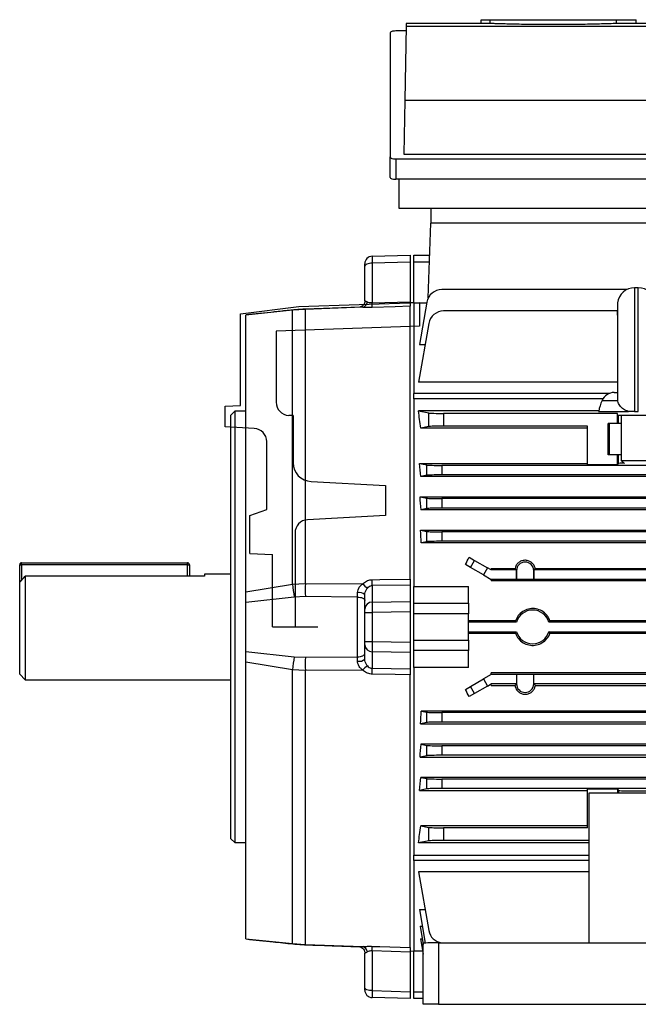
# Model space of a CAD drawing. Units: millimetres. Extents: x -925 to 599, y -599 to 599.
# Drawn here: x -599 to -435, y -130 to 131 of the extents above; entities that cross this region are included whole.
import ezdxf

# ---------------------------------------------------------------- set-up
doc = ezdxf.new("R2010")
doc.units = ezdxf.units.MM
doc.linetypes.add('CENTERX2', pattern=[20.32, 12.7, -2.54, 2.54, -2.54])

msp = doc.modelspace()

# ---------------------------------------------------------------- linework, layer by layer
at = {"color": 7, "linetype": 'Continuous', "lineweight": 25}
for p, q in [((-477.06, 130.29), (-477.06, 131.29)), ((-477.06, 131.29), (-474.66, 131.29)), ((-474.66, 130.29), (-474.66, 131.29)), ((-474.66, 131.29), (-441.19, 131.29)), ((-441.19, 130.29), (-441.19, 131.29)), ((-441.19, 131.29), (-435.95, 131.29)), ((-435.95, 130.29), (-435.95, 131.29)), ((-496.99, 128.31), (-499.68, 128.31)), ((-496.96, 129.61), (-497.31, 109.99)), ((-496.95, 130.29), (-496.96, 129.61)), ((-496.96, 129.61), (-415.79, 129.61)), ((-477.06, 130.29), (-496.95, 130.29)), ((-474.66, 130.29), (-477.06, 130.29)), ((-435.95, 130.29), (-441.19, 130.29)), ((-415.8, 130.29), (-435.95, 130.29)), ((-501.18, 127.79), (-501.18, 94.91)), ((-497.31, 109.99), (-497.56, 95.7)), ((-497.31, 109.99), (-415.45, 109.99)), ((-501.18, 89.52), (-501.18, 94.91)), ((-499.68, 94.39), (-413.08, 94.39)), ((-499.68, 94.39), (-499.68, 89.01)), ((-497.56, 95.7), (-415.2, 95.7)), ((-413.08, 89.01), (-499.68, 89.01)), ((-498.88, 89.01), (-498.88, 81.37)), ((-498.88, 81.37), (-413.88, 81.37)), ((-490.38, 81.37), (-490.38, 77.37)), ((-491.07, 57.55), (-490.38, 77.37)), ((-422.38, 77.37), (-490.38, 77.37)), ((-505.93, 68.61), (-495.88, 68.87)), ((-495.88, 68.87), (-495.88, 67.02)), ((-494.88, 68.87), (-490.67, 68.87)), ((-494.88, 67.02), (-494.88, 68.87)), ((-507.88, 65.99), (-507.88, 66.61)), ((-507.88, 56.81), (-507.88, 65.99)), ((-495.88, 67.02), (-505.93, 66.76)), ((-505.93, 66.76), (-505.93, 56.23)), ((-495.88, 67.02), (-495.88, 56.56)), ((-490.74, 67.02), (-494.88, 67.02)), ((-494.88, 56.2), (-494.88, 67.02)), ((-435.38, 60.25), (-436.38, 60.25)), ((-438.43, 59.76), (-487.49, 59.76)), ((-509.2, 55.11), (-523.66, 54.58)), ((-508.45, 55.08), (-523.66, 54.53)), ((-505.93, 56.23), (-495.88, 56.56)), ((-494.88, 56.25), (-495.88, 56.29)), ((-495.88, -16.97), (-495.88, 55.35)), ((-491.48, 56.2), (-494.88, 56.2)), ((-494.88, 56.2), (-494.88, 32.24)), ((-491.43, 56.45), (-493.41, 45.25)), ((-440.85, 30.48), (-440.85, 56.25)), ((-527.08, 54.29), (-539.38, 53.03)), ((-539.38, -20.3), (-539.38, 53.03)), ((-523.66, 54.53), (-527.08, 54.29)), ((-527.08, -18.3), (-527.08, 54.29)), ((-523.66, 54.53), (-523.66, -18.1)), ((-440.93, 54.11), (-486.99, 54.11)), ((-440.85, 51.65), (-440.93, 54.11)), ((-490.93, 50.81), (-493.68, 35.23)), ((-493.41, 45.25), (-491.91, 45.25)), ((-440.85, 35.23), (-493.68, 35.23)), ((-443.09, 32.24), (-494.88, 32.24)), ((-494.88, 30.82), (-494.88, 32.24)), ((-441.77, 32.5), (-440.85, 32.5)), ((-444.76, 30.82), (-494.88, 30.82)), ((-494.88, 30.82), (-494.88, -18.88)), ((-440.86, 30.37), (-440.83, 30.37)), ((-440.83, 30.37), (-440.85, 30.48)), ((-542.38, 27.52), (-543.38, 26.52)), ((-543.38, -85.78), (-543.38, 26.52)), ((-539.38, 27.52), (-542.38, 27.52)), ((-542.38, 27.52), (-542.38, -86.78)), ((-445.85, 27.61), (-493.68, 27.61)), ((-493.68, 27.61), (-490.93, 27.07)), ((-490.93, 23.48), (-490.93, 27.07)), ((-440.93, 26.95), (-486.99, 26.95)), ((-486.99, 26.95), (-486.99, 23.59)), ((-445.88, 27.5), (-445.88, 27.26)), ((-445.88, 27.5), (-438.01, 27.5)), ((-440.93, 26.95), (-440.93, 26.96)), ((-440.93, 24.25), (-440.93, 26.95)), ((-440.93, 26.5), (-431, 26.5)), ((-439.88, 26.5), (-439.88, 14.5)), ((-436.38, 27.5), (-435.38, 27.5)), ((-448.88, 23.59), (-486.99, 23.59)), ((-448.88, 13.37), (-448.88, 23.59)), ((-440.93, 24.25), (-443.41, 24.25)), ((-443.41, 16), (-443.41, 24.25)), ((-442.98, 16), (-442.98, 24.25)), ((-440.62, 24.25), (-440.93, 24.25)), ((-439.88, 24.25), (-440.62, 24.25)), ((-490.93, 23.48), (-493.02, 23.06)), ((-448.88, 23.06), (-493.02, 23.06)), ((-440.93, 16), (-443.41, 16)), ((-440.93, 13.37), (-440.93, 16)), ((-440.62, 16), (-440.93, 16)), ((-440.62, 13.68), (-440.62, 16)), ((-439.88, 16), (-440.62, 16)), ((-493.41, 13.68), (-491.43, 13.29)), ((-493.41, 13.68), (-448.88, 13.68)), ((-491.43, 10.56), (-491.43, 13.29)), ((-487.49, 13.17), (-487.49, 10.67)), ((-323.26, 13.17), (-487.49, 13.17)), ((-440.93, 13.37), (-448.88, 13.37)), ((-440.93, 13.37), (-440.62, 13.68)), ((-439.88, 14.5), (-439.05, 13.68)), ((-439.88, 14.5), (-432.08, 14.5)), ((-491.43, 10.56), (-493.07, 10.23)), ((-323.26, 10.67), (-487.49, 10.67)), ((-317.68, 10.23), (-493.07, 10.23)), ((-493.23, 4.85), (-317.52, 4.85)), ((-493.23, 4.85), (-491.43, 4.49)), ((-491.43, 1.76), (-491.43, 4.49)), ((-487.49, 4.37), (-487.49, 1.87)), ((-323.26, 4.37), (-487.49, 4.37)), ((-491.43, 1.76), (-492.99, 1.45)), ((-317.76, 1.45), (-492.99, 1.45)), ((-323.26, 1.87), (-487.49, 1.87)), ((-493.1, -3.98), (-317.65, -3.98)), ((-493.1, -3.98), (-491.43, -4.31)), ((-491.43, -7.04), (-491.43, -4.31)), ((-487.49, -4.43), (-487.49, -6.93)), ((-323.26, -4.43), (-487.49, -4.43)), ((-491.43, -7.04), (-492.93, -7.34)), ((-317.82, -7.34), (-492.93, -7.34)), ((-323.26, -6.93), (-487.49, -6.93)), ((-598.88, -13.13), (-598.88, -12.63)), ((-598.88, -12.63), (-554.88, -12.63)), ((-554.88, -13.13), (-554.88, -12.63)), ((-480.19, -11.17), (-478.76, -12)), ((-479.84, -13.87), (-478.76, -12)), ((-478.76, -12), (-475.34, -13.97)), ((-599.38, -13.13), (-598.88, -13.13)), ((-599.38, -17.78), (-599.38, -13.13)), ((-554.88, -13.13), (-598.88, -13.13)), ((-554.88, -13.13), (-554.38, -13.13)), ((-554.38, -13.13), (-554.38, -16.21)), ((-543.38, -15.63), (-550.38, -15.63)), ((-550.38, -15.63), (-550.38, -16.21)), ((-479.84, -13.87), (-481.22, -13.08)), ((-476.43, -15.84), (-479.84, -13.87)), ((-475.34, -13.97), (-476.43, -15.84)), ((-474.38, -14.53), (-475.34, -13.97)), ((-474.38, -14.1), (-474.38, -14.53)), ((-474.38, -14.1), (-468.05, -14.1)), ((-467.68, -14.53), (-474.38, -14.53)), ((-467.66, -14.71), (-467.69, -14.71)), ((-467.69, -17.03), (-467.69, -14.71)), ((-467.66, -14.71), (-467.66, -17)), ((-463.09, -17), (-463.09, -14.71)), ((-463.09, -14.71), (-463.06, -14.71)), ((-390.68, -14.53), (-463.07, -14.53)), ((-463.06, -14.71), (-463.06, -17.03)), ((-462.71, -14.1), (-391.05, -14.1)), ((-599.38, -42.13), (-599.38, -17.78)), ((-597.88, -16.21), (-597.88, -43.63)), ((-550.38, -16.21), (-597.88, -16.21)), ((-527.08, -18.3), (-523.66, -18.1)), ((-523.66, -18.1), (-508.45, -18.2)), ((-505.91, -17.12), (-503.91, -17.09)), ((-476.43, -15.84), (-474.38, -17.03)), ((-474.38, -17.03), (-474.38, -17.43)), ((-467.69, -17.03), (-474.38, -17.03)), ((-336.38, -17.43), (-474.38, -17.43)), ((-467.66, -17), (-467.69, -17.03)), ((-467.66, -17), (-463.09, -17)), ((-463.09, -17), (-463.06, -17.03)), ((-390.69, -17.03), (-463.06, -17.03)), ((-539.38, -20.3), (-527.08, -18.3)), ((-509.81, -21.7), (-509.8, -20.56)), ((-495.88, -18.53), (-505.93, -18.67)), ((-505.93, -18.67), (-505.93, -23.04)), ((-495.88, -18.53), (-495.88, -22.86)), ((-494.88, -18.88), (-480.38, -18.88)), ((-494.88, -23.36), (-494.88, -18.88)), ((-480.38, -23.36), (-480.38, -18.88)), ((-526.57, -21.71), (-539.38, -23.15)), ((-539.38, -36.1), (-539.38, -23.15)), ((-523.66, -21.58), (-526.57, -21.71)), ((-509.81, -21.7), (-523.66, -21.58)), ((-509.81, -37.55), (-509.81, -21.7)), ((-507.88, -24.88), (-507.88, -21.08)), ((-505.93, -23.04), (-495.88, -22.86)), ((-495.88, -22.86), (-495.88, -25.63)), ((-494.88, -23.36), (-480.38, -23.36)), ((-494.88, -26.13), (-494.88, -23.36)), ((-480.38, -23.36), (-480.38, -26.13)), ((-507.88, -25.81), (-507.88, -24.88)), ((-507.88, -25.81), (-505.93, -25.81)), ((-507.88, -33.45), (-507.88, -25.81)), ((-495.88, -25.63), (-505.93, -25.81)), ((-505.93, -25.81), (-505.93, -33.45)), ((-495.88, -25.63), (-495.88, -33.62)), ((-480.38, -26.13), (-494.88, -26.13)), ((-494.88, -33.12), (-494.88, -26.13)), ((-480.38, -33.12), (-480.38, -26.13)), ((-467.96, -27.97), (-480.38, -27.97)), ((-480.36, -28.38), (-480.38, -28.38)), ((-467.67, -28.38), (-480.36, -28.38)), ((-480.36, -28.38), (-480.36, -28.38)), ((-480.36, -30.88), (-480.36, -28.38)), ((-480.36, -30.88), (-480.36, -28.38)), ((-394.67, -28.38), (-459.08, -28.38)), ((-394.96, -27.97), (-458.79, -27.97)), ((-480.36, -30.88), (-480.38, -30.88)), ((-480.38, -31.28), (-467.96, -31.28)), ((-480.36, -30.88), (-480.36, -30.88)), ((-480.36, -30.88), (-467.67, -30.88)), ((-459.08, -30.88), (-394.67, -30.88)), ((-458.79, -31.28), (-394.96, -31.28)), ((-507.88, -33.45), (-505.93, -33.45)), ((-507.88, -34.37), (-507.88, -33.45)), ((-505.93, -33.45), (-495.88, -33.62)), ((-495.88, -33.62), (-495.88, -36.39)), ((-494.88, -33.12), (-480.38, -33.12)), ((-494.88, -35.89), (-494.88, -33.12)), ((-480.38, -33.12), (-480.38, -35.89)), ((-539.38, -36.1), (-526.57, -37.54)), ((-507.88, -38.18), (-507.88, -34.37)), ((-495.88, -36.39), (-505.93, -36.22)), ((-505.93, -36.22), (-505.93, -40.58)), ((-495.88, -36.39), (-495.88, -40.73)), ((-480.38, -35.89), (-494.88, -35.89)), ((-494.88, -40.38), (-494.88, -35.89)), ((-480.38, -40.38), (-480.38, -35.89)), ((-527.08, -40.95), (-539.38, -38.95)), ((-539.38, -112.29), (-539.38, -38.95)), ((-526.57, -37.54), (-523.66, -37.67)), ((-523.66, -37.67), (-509.81, -37.55)), ((-509.8, -38.17), (-509.81, -37.55)), ((-509.8, -38.7), (-509.8, -38.17)), ((-523.66, -41.16), (-527.08, -40.95)), ((-527.08, -113.54), (-527.08, -40.95)), ((-508.45, -41.05), (-523.66, -41.16)), ((-523.66, -41.16), (-523.66, -113.78)), ((-505.93, -40.58), (-495.88, -40.73)), ((-480.38, -40.38), (-494.88, -40.38)), ((-494.88, -40.38), (-494.88, -90.08)), ((-599.38, -42.13), (-597.88, -43.63)), ((-597.88, -43.63), (-543.38, -43.63)), ((-495.88, -114.6), (-495.88, -42.28)), ((-479.84, -45.38), (-476.43, -43.41)), ((-474.38, -42.23), (-476.43, -43.41)), ((-476.43, -43.41), (-475.34, -45.29)), ((-474.38, -42.23), (-474.38, -41.82)), ((-336.38, -41.82), (-474.38, -41.82)), ((-467.69, -42.23), (-474.38, -42.23)), ((-467.66, -42.25), (-467.69, -42.23)), ((-467.69, -42.23), (-467.69, -44.71)), ((-463.09, -42.25), (-467.66, -42.25)), ((-467.66, -42.25), (-467.66, -44.71)), ((-463.09, -42.25), (-463.06, -42.23)), ((-463.09, -44.71), (-463.09, -42.25)), ((-390.69, -42.23), (-463.06, -42.23)), ((-463.06, -44.71), (-463.06, -42.23)), ((-481.22, -46.18), (-479.84, -45.38)), ((-478.76, -47.26), (-479.84, -45.38)), ((-475.34, -45.29), (-478.76, -47.26)), ((-475.34, -45.29), (-474.38, -44.73)), ((-467.69, -44.73), (-474.38, -44.73)), ((-474.38, -45.15), (-474.38, -44.73)), ((-474.38, -45.15), (-468.08, -45.15)), ((-467.66, -44.71), (-467.69, -44.71)), ((-463.09, -44.71), (-463.06, -44.71)), ((-390.69, -44.73), (-463.06, -44.73)), ((-462.67, -45.15), (-391.08, -45.15)), ((-478.76, -47.26), (-480.19, -48.09)), ((-317.82, -51.91), (-492.93, -51.91)), ((-492.93, -51.91), (-491.43, -52.21)), ((-491.43, -54.94), (-491.43, -52.21)), ((-487.49, -52.33), (-487.49, -54.83)), ((-323.26, -52.33), (-487.49, -52.33)), ((-491.43, -54.94), (-493.1, -55.27)), ((-493.1, -55.27), (-317.65, -55.27)), ((-323.26, -54.83), (-487.49, -54.83)), ((-317.76, -60.7), (-492.99, -60.7)), ((-492.99, -60.7), (-491.43, -61.01)), ((-491.43, -63.74), (-491.43, -61.01)), ((-487.49, -61.13), (-487.49, -63.63)), ((-323.26, -61.13), (-487.49, -61.13)), ((-491.43, -63.74), (-493.23, -64.1)), ((-493.23, -64.1), (-317.52, -64.1)), ((-323.26, -63.63), (-487.49, -63.63)), ((-493.07, -69.49), (-491.43, -69.81)), ((-317.68, -69.49), (-493.07, -69.49)), ((-491.43, -72.54), (-491.43, -69.81)), ((-487.49, -69.93), (-487.49, -72.43)), ((-323.26, -69.93), (-487.49, -69.93)), ((-491.43, -72.54), (-493.41, -72.93)), ((-493.41, -72.93), (-448.88, -72.93)), ((-323.26, -72.43), (-487.49, -72.43)), ((-440.93, -72.62), (-448.88, -72.62)), ((-448.88, -82.85), (-448.88, -72.62)), ((-440.93, -72.62), (-440.62, -72.93)), ((-440.93, -72.62), (-440.93, -73.58)), ((-448.38, -113.33), (-448.38, -73.58)), ((-448.38, -73.58), (-364.38, -73.58)), ((-448.88, -82.32), (-493.02, -82.32)), ((-493.02, -82.32), (-490.93, -82.73)), ((-490.93, -86.32), (-490.93, -82.73)), ((-486.99, -82.85), (-486.99, -86.21)), ((-448.88, -82.85), (-486.99, -82.85)), ((-543.38, -85.78), (-542.38, -86.78)), ((-542.38, -86.78), (-539.38, -86.78)), ((-490.93, -86.32), (-493.68, -86.87)), ((-448.38, -86.87), (-493.68, -86.87)), ((-448.38, -86.21), (-486.99, -86.21)), ((-494.88, -90.08), (-448.38, -90.08)), ((-494.88, -91.5), (-494.88, -90.08)), ((-448.38, -91.5), (-494.88, -91.5)), ((-494.88, -91.5), (-494.88, -115.46)), ((-448.38, -94.48), (-493.68, -94.48)), ((-493.68, -94.48), (-490.93, -110.06)), ((-493.41, -104.51), (-491.91, -104.51)), ((-493.41, -104.51), (-491.84, -113.4)), ((-493.23, -108.96), (-492.62, -108.96)), ((-493.23, -108.96), (-492.38, -113.82)), ((-539.38, -112.29), (-527.08, -113.54)), ((-527.08, -113.54), (-523.66, -113.78)), ((-523.66, -113.78), (-508.45, -114.33)), ((-505.91, -114.27), (-503.91, -114.34)), ((-493.1, -112.24), (-492.66, -112.24)), ((-493.1, -112.24), (-492.38, -116.36)), ((-492.38, -129.63), (-492.38, -113.47)), ((-488.38, -113.33), (-324.38, -113.33)), ((-488.38, -113.33), (-488.38, -129.63)), ((-507.88, -125.25), (-507.88, -116.06)), ((-495.88, -115.82), (-505.93, -115.48)), ((-505.93, -115.48), (-505.93, -126.01)), ((-495.88, -115.54), (-494.88, -115.5)), ((-495.88, -115.82), (-495.88, -126.28)), ((-494.88, -115.46), (-492.53, -115.46)), ((-494.88, -126.28), (-494.88, -115.46)), ((-507.88, -125.86), (-507.88, -125.25)), ((-505.93, -126.01), (-495.88, -126.28)), ((-495.88, -126.28), (-495.88, -128.13)), ((-494.88, -128.13), (-494.88, -126.28)), ((-495.88, -128.13), (-505.93, -127.86)), ((-492.38, -128.13), (-494.88, -128.13)), ((-488.38, -129.63), (-492.38, -129.63)), ((-488.38, -129.63), (-324.38, -129.63))]:
    msp.add_line(p, q, dxfattribs=at)
at = {"color": 8, "linetype": 'Continuous', "lineweight": 25}
for p, q in [((-436.38, 60.25), (-436.38, 27.5)), ((-435.38, 27.5), (-435.38, 60.25)), ((-444.99, 30.37), (-440.86, 30.37)), ((-440.62, 24.25), (-440.62, 26.5)), ((-598.88, -13.13), (-598.88, -17.26)), ((-554.88, -16.21), (-554.88, -13.13)), ((-440.62, -72.93), (-440.62, -73.58)), ((-494.88, -126.28), (-492.38, -126.28))]:
    msp.add_line(p, q, dxfattribs=at)
at = {"color": 7, "linetype": 'Continuous'}
for p, q in [((-540.88, 53.37), (-525.38, 55.26)), ((-525.38, 55.26), (-493.38, 56.37)), ((-493.38, 56.37), (-493.38, 50.12)), ((-540.88, 29.08), (-540.88, 53.37)), ((-493.38, 50.12), (-531.38, 48.79)), ((-531.38, 48.79), (-531.38, 29.93)), ((-544.88, 28.87), (-540.88, 29.08)), ((-544.88, 23.37), (-544.88, 28.87)), ((-526.88, 26.37), (-528.06, 26.44)), ((-526.88, 26.37), (-526.88, 13.9)), ((-537.19, 22.97), (-544.88, 23.37)), ((-533.88, 1.51), (-533.88, 19.48)), ((-522.14, 8.91), (-502.38, 7.87)), ((-502.38, 7.87), (-502.38, -0.13)), ((-538.38, -0.13), (-533.88, 1.51)), ((-538.38, -10.13), (-538.38, -0.13)), ((-502.38, -0.13), (-523.06, -1.21)), ((-526.38, -4.71), (-526.38, -29.63)), ((-538.38, -10.13), (-532.38, -10.44)), ((-532.38, -29.63), (-532.38, -10.44)), ((-532.38, -29.63), (-526.38, -29.63))]:
    msp.add_line(p, q, dxfattribs=at)
at = {"color": 7, "linetype": 'CENTERX2'}
msp.add_line((-532.38, -29.63), (-520.38, -29.63), dxfattribs=at)
at = {"color": 7, "linetype": 'Continuous', "lineweight": 25, "flags": 128}
for points in [[(-505.93, 66.76), (-506.31, 66.74), (-506.68, 66.69), (-507.01, 66.62), (-507.31, 66.53), (-507.55, 66.41), (-507.73, 66.28), (-507.84, 66.14), (-507.88, 65.99)], [(-495.88, 55.35), (-499.87, 55.22), (-505.91, 55.02)], [(-503.91, -17.09), (-503.86, -17.09), (-495.88, -16.97)], [(-509.81, -21.7), (-509.43, -21.72), (-509.06, -21.78), (-508.73, -21.86), (-508.44, -21.98), (-508.2, -22.11), (-508.02, -22.26), (-507.91, -22.43), (-507.88, -22.6)], [(-509.81, -37.55), (-509.43, -37.53), (-509.06, -37.48), (-508.73, -37.39), (-508.44, -37.28), (-508.2, -37.14), (-508.02, -36.99), (-507.91, -36.82), (-507.88, -36.65)], [(-495.88, -42.28), (-499.87, -42.22), (-505.91, -42.13)], [(-503.91, -114.34), (-503.86, -114.34), (-495.88, -114.6)], [(-505.93, -126.01), (-506.31, -125.99), (-506.68, -125.95), (-507.01, -125.88), (-507.31, -125.78), (-507.55, -125.67), (-507.73, -125.54), (-507.84, -125.39), (-507.88, -125.25)]]:
    msp.add_lwpolyline(points, dxfattribs=at)
at = {"color": 8, "linetype": 'Continuous', "lineweight": 25, "flags": 128}
for points in [[(-526.98, 54.35), (-527.03, 54.34), (-527.08, 54.29)], [(-523.66, 54.58), (-523.66, 54.57), (-523.66, 54.53)], [(-526.98, -113.61), (-527.03, -113.59), (-527.08, -113.54)], [(-523.66, -113.84), (-523.66, -113.83), (-523.66, -113.78)]]:
    msp.add_lwpolyline(points, dxfattribs=at)
at = {"color": 7, "linetype": 'Continuous', "lineweight": 25}
for centre, radius, start, end in [((-505.88, 66.61), 2, 91.5, 180), ((-436.38, 55.75), 4.5, 90, 173.6206), ((-435.38, 55.75), 4.5, 6.3794, 90), ((-487.49, 55.76), 4, 90, 170), ((-508.95, 56.79), 1.78, 286.348, 350.2972), ((-532.5, 55.24), 26.59, 359.5183, 2.1307), ((-486.99, 50.11), 4, 90, 170), ((-441.77, 29), 3.5, 90, 157.0705), ((-431.18, 24.52), 15, 157.0705, 168.5395), ((-598.88, -13.13), 0.5, 90, 180), ((-554.88, -13.13), 0.5, 0, 90), ((-465.38, -14.71), 2.29, 0, 180), ((-465.38, -14.71), 2.31, 175.444, 180), ((-465.38, -14.71), 2.31, 0, 4.556), ((-367.89, -19.84), 155.77, 179.3589, 180.6411), ((-500.47, -10.53), 11.07, 223.8523, 232.5569), ((-532.32, -17.6), 26.41, 357.6703, 1.0441), ((-472.38, -11.8), 55.09, 186.7738, 190.3627), ((-509.37, -22.78), 2.26, 48.7154, 101.0382), ((-505.95, -24.96), 1.92, 89.2436, 177.7217), ((-463.38, -29.63), 4.47, 16.2451, 163.7549), ((-463.38, -29.63), 4.47, 196.2451, 343.7549), ((-505.95, -34.29), 1.92, 182.2783, 270.7564), ((-472.38, -47.45), 55.09, 169.6373, 173.2262), ((-367.89, -39.41), 155.77, 179.3589, 180.6411), ((-509.37, -36.47), 2.26, 258.9618, 311.2846), ((-500.47, -48.72), 11.07, 127.4431, 136.1477), ((-532.32, -41.65), 26.41, 358.9559, 2.3297), ((-465.38, -44.71), 2.31, 180, 180.4014), ((-465.38, -44.71), 2.29, 180, 0), ((-465.38, -44.71), 2.31, 359.5986, 0), ((-486.99, -109.37), 4, 190, 262.5583), ((-508.95, -116.04), 1.78, 9.7028, 73.652), ((-532.5, -114.49), 26.59, 357.8693, 0.4817), ((-505.88, -125.86), 2, 180, 268.5)]:
    msp.add_arc(centre, radius, start, end, dxfattribs=at)
at = {"color": 7, "linetype": 'Continuous'}
for centre, radius, start, end in [((-527.88, 29.93), 3.5, 180, 267), ((-537.38, 19.48), 3.5, 0, 87), ((-521.88, 13.9), 5, 180, 267), ((-522.88, -4.71), 3.5, 93, 180)]:
    msp.add_arc(centre, radius, start, end, dxfattribs=at)
at = {"color": 7, "linetype": 'Continuous', "lineweight": 25}
for centre, major_axis, ratio, start_param, end_param in [((-499.68, 127.79), (1.5, 0), 0.344328, 1.570796, 3.141593), ((-499.68, 94.91), (1.5, 0), 0.344328, 3.141593, 4.712389), ((-499.68, 89.52), (1.5, 0), 0.344328, 3.141593, 4.712389), ((-505.88, 65.61), (-0.05, 3), 0.011658, 0.000102, 1.177741), ((-505.12, -29.63), (0, 86.5), 0.176327, 5.367363, 5.435515), ((-486.99, 27.09), (4, 0), 0.034921, 3.316126, 4.712389), ((-486.99, 23.45), (4, 0), 0.034921, 1.570796, 2.96706), ((-506.61, -29.63), (0, 86.5), 0.176327, 5.191288, 5.236743), ((-487.49, 13.31), (4, 0), 0.034921, 3.316126, 4.712389), ((-436.38, 13.68), (4.25, 0), 0.034921, 2.285053, 3.106686), ((-487.49, 10.53), (4, 0), 0.034921, 1.570796, 2.96706), ((-507.22, -29.63), (0, 86.5), 0.176327, 5.07987, 5.122293), ((-487.49, 4.51), (4, 0), 0.034921, 3.316126, 4.712389), ((-487.49, 1.73), (4, 0), 0.034921, 1.570796, 2.96706), ((-507.67, -29.63), (0, 86.5), 0.176327, 4.97299, 5.013401), ((-487.49, -4.29), (4, 0), 0.034921, 3.316126, 4.712389), ((-487.49, -7.07), (4, 0), 0.034921, 1.570796, 2.96706), ((-508.06, -29.63), (51.32, 86.15), 0.151498, 4.994904, 5.017449), ((-505.88, -25.81), (-0.03, 3), 0.017448, 0.392801, 1.57044), ((-505.88, -33.45), (0.03, 3), 0.017448, 1.571152, 2.748792), ((-508.06, -29.63), (-51.32, 86.15), 0.151498, 4.407329, 4.429874), ((-507.67, -29.63), (0, 86.5), 0.176327, 4.411377, 4.451788), ((-487.49, -52.19), (4, 0), 0.034921, 3.316126, 4.712389), ((-487.49, -54.97), (4, 0), 0.034921, 1.570796, 2.96706), ((-507.22, -29.63), (0, 86.5), 0.176327, 4.302485, 4.344908), ((-487.49, -60.99), (4, 0), 0.034921, 3.316126, 4.712389), ((-487.49, -63.77), (4, 0), 0.034921, 1.570796, 2.96706), ((-506.61, -29.63), (0, 86.5), 0.176327, 4.188035, 4.23349), ((-487.49, -69.79), (4, 0), 0.034921, 3.316126, 4.712389), ((-487.49, -72.57), (4, 0), 0.034921, 1.570796, 2.96706), ((-436.38, -72.93), (4.25, 0), 0.034921, 3.176499, 6.248279), ((-505.12, -29.63), (0, 86.5), 0.176327, 3.989263, 4.057415), ((-486.99, -82.71), (4, 0), 0.034921, 3.316126, 4.712389), ((-486.99, -86.35), (4, 0), 0.034921, 1.570796, 2.96706), ((-488.38, -113.47), (4, 0), 0.035033, 1.570796, 3.141593), ((-505.88, -124.86), (0.05, 3), 0.011658, 1.963852, 3.141491)]:
    msp.add_ellipse(centre, major_axis=major_axis, ratio=ratio, start_param=start_param, end_param=end_param, dxfattribs=at)
for points, knots in [([(-441.19, 130.29), (-441.31, 130.28), (-441.54, 130.27), (-442.48, 130.24), (-443.83, 130.2), (-445.58, 130.15), (-447.68, 130.1), (-450.07, 130.05), (-452.69, 130.02), (-455.45, 129.99), (-458.29, 129.99), (-461.11, 130), (-463.84, 130.02), (-466.41, 130.06), (-468.73, 130.11), (-470.75, 130.16), (-472.41, 130.21), (-473.59, 130.25), (-474.37, 130.28), (-474.56, 130.28), (-474.66, 130.29)], [0, 0, 0, 0, 0.056345, 0.11269, 0.169034, 0.225378, 0.281743, 0.338107, 0.394476, 0.450845, 0.507185, 0.563525, 0.619848, 0.67617, 0.732512, 0.788855, 0.845225, 0.901594, 0.950797, 1, 1, 1, 1]), ([(-507.88, 56.81), (-507.9, 56.58), (-507.95, 56.11), (-508.36, 55.54), (-508.81, 55.23), (-509.13, 55.12), (-509.25, 55.1), (-509.24, 55.1), (-509.24, 55.1)], [0, 0, 0, 0, 0.236658, 0.490961, 0.692322, 0.835813, 0.954992, 1, 1, 1, 1]), ([(-507.88, 56.81), (-507.9, 56.58), (-507.95, 56.11), (-508.36, 55.54), (-508.81, 55.23), (-509.13, 55.12), (-509.25, 55.1), (-509.24, 55.1), (-509.24, 55.1)], [0, 0, 0, 0, 0.236658, 0.490961, 0.692322, 0.835813, 0.954992, 1, 1, 1, 1]), ([(-505.91, 55.02), (-506.01, 55.01), (-506.53, 55), (-507.47, 55), (-508.12, 55.05), (-508.45, 55.08)], [0, 0, 0, 0, 0.106383, 0.555302, 1, 1, 1, 1]), ([(-507.88, 56.81), (-507.85, 56.82), (-507.8, 56.84), (-507.53, 56.67), (-507.29, 56.54), (-507.2, 56.49)], [0, 0, 0, 0, 0.358566, 0.740844, 1, 1, 1, 1]), ([(-505.93, 56.23), (-505.98, 56.23), (-506.09, 56.22), (-506.35, 56.23), (-506.78, 56.29), (-507.04, 56.41), (-507.2, 56.49)], [0, 0, 0, 0, 0.100123, 0.223389, 0.533769, 1, 1, 1, 1]), ([(-495.88, 56.56), (-495.88, 56.36), (-495.88, 55.97), (-495.88, 55.52), (-495.88, 55.41), (-495.88, 55.35)], [0, 0, 0, 0, 0.327582, 0.655169, 1, 1, 1, 1]), ([(-526.99, 54.35), (-528.28, 54.22), (-532.18, 53.81), (-536.32, 53.38), (-539.14, 53.09), (-539.38, 53.07)], [0, 0, 0, 0, 0.312037, 0.9407, 1, 1, 1, 1]), ([(-523.66, 54.58), (-524.56, 54.54), (-525.67, 54.49), (-526.77, 54.37), (-526.98, 54.35)], [0, 0, 0, 0, 0.806349, 1, 1, 1, 1]), ([(-438.01, 27.5), (-438.47, 27.68), (-439.37, 28.02), (-440.34, 28.98), (-440.73, 29.83), (-440.82, 30.31), (-440.83, 30.37)], [0, 0, 0, 0, 0.3196308, 0.6392939, 0.9577388, 1, 1, 1, 1]), ([(-436.38, 27.5), (-436.7, 27.5), (-437.29, 27.5), (-437.79, 27.5), (-438.01, 27.5)], [0, 0, 0, 0, 0.546298, 1, 1, 1, 1]), ([(-462.71, -14.1), (-462.73, -14), (-462.84, -13.59), (-463.21, -12.94), (-463.92, -12.32), (-464.79, -11.97), (-465.72, -11.93), (-466.6, -12.19), (-467.34, -12.73), (-467.84, -13.4), (-467.98, -13.9), (-468.05, -14.1)], [0, 0, 0, 0, 0.044313, 0.171851, 0.298748, 0.423482, 0.545766, 0.666796, 0.788494, 0.912329, 1, 1, 1, 1]), ([(-467.68, -14.53), (-467.73, -14.48), (-467.86, -14.33), (-467.97, -14.19), (-468.05, -14.1)], [0, 0, 0, 0, 0.3678794, 1, 1, 1, 1]), ([(-462.71, -14.1), (-462.76, -14.16), (-462.87, -14.31), (-463, -14.45), (-463.07, -14.53)], [0, 0, 0, 0, 0.435297, 1, 1, 1, 1]), ([(-509.8, -20.56), (-509.78, -20.3), (-509.74, -19.97), (-509.49, -19.33), (-509.11, -18.75), (-508.64, -18.36), (-508.45, -18.2)], [0, 0, 0, 0, 0.2840438, 0.3571137, 0.7336882, 1, 1, 1, 1]), ([(-508.45, -18.2), (-508.12, -17.94), (-507.47, -17.4), (-506.53, -17.15), (-506.01, -17.12), (-505.91, -17.12)], [0, 0, 0, 0, 0.444698, 0.893617, 1, 1, 1, 1]), ([(-495.88, -16.97), (-495.88, -17.19), (-495.88, -17.63), (-495.88, -18.19), (-495.88, -18.41), (-495.88, -18.53)], [0, 0, 0, 0, 0.3274372, 0.6548741, 1, 1, 1, 1]), ([(-539.38, -23.15), (-539.38, -22.47), (-539.38, -21.54), (-539.38, -20.57), (-539.38, -20.3)], [0, 0, 0, 0, 0.720118, 1, 1, 1, 1]), ([(-507.88, -21.08), (-507.85, -20.84), (-507.8, -20.36), (-507.53, -19.76), (-507.29, -19.45), (-507.2, -19.32)], [0, 0, 0, 0, 0.358566, 0.740844, 1, 1, 1, 1]), ([(-507.2, -19.32), (-507.04, -19.16), (-506.84, -18.96), (-506.44, -18.76), (-506.18, -18.68), (-505.98, -18.68), (-505.93, -18.67)], [0, 0, 0, 0, 0.466306, 0.590427, 0.899861, 1, 1, 1, 1]), ([(-458.79, -27.97), (-458.94, -27.62), (-459.24, -26.95), (-460.06, -25.97), (-461.26, -25.12), (-462.87, -24.68), (-464.53, -24.79), (-466.06, -25.45), (-467.29, -26.54), (-467.74, -27.5), (-467.96, -27.97)], [0, 0, 0, 0, 0.09564, 0.183596, 0.321127, 0.458667, 0.595983, 0.733186, 0.8706, 1, 1, 1, 1]), ([(-467.96, -27.97), (-467.88, -28.08), (-467.79, -28.22), (-467.69, -28.35), (-467.67, -28.38)], [0, 0, 0, 0, 0.8164598, 1, 1, 1, 1]), ([(-459.08, -28.38), (-459.01, -28.28), (-458.91, -28.14), (-458.81, -28.01), (-458.79, -27.97)], [0, 0, 0, 0, 0.749034, 1, 1, 1, 1]), ([(-467.67, -30.88), (-467.74, -30.98), (-467.84, -31.11), (-467.94, -31.25), (-467.96, -31.28)], [0, 0, 0, 0, 0.749034, 1, 1, 1, 1]), ([(-467.96, -31.28), (-467.96, -31.29), (-467.77, -31.81), (-467.22, -32.78), (-465.96, -33.88), (-464.41, -34.49), (-462.74, -34.56), (-461.15, -34.07), (-459.81, -33.09), (-459.09, -32.05), (-458.84, -31.41), (-458.79, -31.28)], [0, 0, 0, 0, 0.001495, 0.139171, 0.276956, 0.414692, 0.552153, 0.689408, 0.826785, 0.964454, 1, 1, 1, 1]), ([(-458.79, -31.28), (-458.87, -31.17), (-458.96, -31.04), (-459.06, -30.9), (-459.08, -30.88)], [0, 0, 0, 0, 0.8164598, 1, 1, 1, 1]), ([(-539.38, -38.95), (-539.38, -38.25), (-539.38, -37.28), (-539.38, -36.36), (-539.38, -36.1)], [0, 0, 0, 0, 0.720085, 1, 1, 1, 1]), ([(-508.45, -41.05), (-508.64, -40.89), (-509.11, -40.5), (-509.6, -39.76), (-509.79, -39.09), (-509.8, -38.77), (-509.8, -38.7)], [0, 0, 0, 0, 0.266263, 0.642769, 0.921516, 1, 1, 1, 1]), ([(-507.2, -39.93), (-507.29, -39.81), (-507.53, -39.49), (-507.8, -38.9), (-507.85, -38.41), (-507.88, -38.18)], [0, 0, 0, 0, 0.259156, 0.641434, 1, 1, 1, 1]), ([(-505.91, -42.13), (-506.01, -42.13), (-506.53, -42.11), (-507.47, -41.85), (-508.12, -41.32), (-508.45, -41.05)], [0, 0, 0, 0, 0.106383, 0.555302, 1, 1, 1, 1]), ([(-507.2, -39.93), (-507.04, -40.09), (-506.78, -40.36), (-506.35, -40.53), (-506.09, -40.57), (-505.98, -40.58), (-505.93, -40.58)], [0, 0, 0, 0, 0.466231, 0.776611, 0.899877, 1, 1, 1, 1]), ([(-495.88, -40.73), (-495.88, -40.83), (-495.88, -41.05), (-495.88, -41.6), (-495.88, -42.05), (-495.88, -42.28)], [0, 0, 0, 0, 0.327582, 0.655169, 1, 1, 1, 1]), ([(-467.69, -44.73), (-467.74, -44.78), (-467.88, -44.92), (-468, -45.06), (-468.08, -45.15)], [0, 0, 0, 0, 0.367856, 1, 1, 1, 1]), ([(-468.08, -45.15), (-468.04, -45.31), (-467.94, -45.78), (-467.54, -46.48), (-466.83, -47.11), (-465.96, -47.46), (-465.03, -47.49), (-464.15, -47.23), (-463.41, -46.7), (-462.88, -45.97), (-462.74, -45.42), (-462.67, -45.15)], [0, 0, 0, 0, 0.064649, 0.186582, 0.307882, 0.427073, 0.543876, 0.659461, 0.775697, 0.894014, 1, 1, 1, 1]), ([(-462.67, -45.15), (-462.73, -45.09), (-462.85, -44.95), (-462.99, -44.81), (-463.06, -44.73)], [0, 0, 0, 0, 0.4352685, 1, 1, 1, 1]), ([(-539.38, -112.32), (-536.98, -112.57), (-532.86, -112.99), (-528.72, -113.43), (-526.99, -113.61)], [0, 0, 0, 0, 0.582314, 1, 1, 1, 1]), ([(-526.98, -113.6), (-526.8, -113.62), (-525.77, -113.74), (-524.65, -113.81), (-523.72, -113.84), (-523.66, -113.84)], [0, 0, 0, 0, 0.161533, 0.951477, 1, 1, 1, 1]), ([(-523.66, -113.84), (-520.95, -113.94), (-516.13, -114.11), (-511.31, -114.28), (-509.2, -114.36)], [0, 0, 0, 0, 0.561981, 1, 1, 1, 1]), ([(-509.24, -114.36), (-509.24, -114.36), (-509.23, -114.36), (-509.04, -114.39), (-508.66, -114.56), (-508.2, -114.97), (-507.9, -115.54), (-507.91, -115.89), (-507.91, -116.02)], [0, 0, 0, 0, 0.09254, 0.208684, 0.368379, 0.615541, 0.863287, 1, 1, 1, 1]), ([(-508.45, -114.33), (-508.12, -114.31), (-507.47, -114.26), (-506.53, -114.25), (-506.01, -114.27), (-505.91, -114.27)], [0, 0, 0, 0, 0.444698, 0.893617, 1, 1, 1, 1]), ([(-495.88, -114.6), (-495.88, -114.66), (-495.88, -114.77), (-495.88, -115.2), (-495.88, -115.61), (-495.88, -115.82)], [0, 0, 0, 0, 0.327437, 0.654874, 1, 1, 1, 1]), ([(-507.2, -115.74), (-507.29, -115.79), (-507.53, -115.93), (-507.8, -116.09), (-507.85, -116.07), (-507.88, -116.06)], [0, 0, 0, 0, 0.259156, 0.641434, 1, 1, 1, 1]), ([(-505.93, -115.48), (-505.98, -115.48), (-506.18, -115.47), (-506.44, -115.5), (-506.84, -115.58), (-507.04, -115.67), (-507.2, -115.74)], [0, 0, 0, 0, 0.100139, 0.409573, 0.533694, 1, 1, 1, 1])]:
    msp.add_open_spline(points, degree=3, knots=knots, dxfattribs=at)
at = {"color": 8, "linetype": 'Continuous', "lineweight": 25}
for points, knots in [([(-508.45, 55.08), (-508.65, 55.09), (-508.95, 55.12), (-509.14, 55.1), (-509.2, 55.09)], [0, 0, 0, 0, 0.680391, 1, 1, 1, 1]), ([(-509.2, -114.35), (-509.14, -114.35), (-508.95, -114.37), (-508.65, -114.35), (-508.45, -114.33)], [0, 0, 0, 0, 0.318952, 1, 1, 1, 1])]:
    msp.add_open_spline(points, degree=3, knots=knots, dxfattribs=at)
at = {"color": 7, "linetype": 'Continuous', "lineweight": 25}
msp.add_open_spline([(-599.38, -17.78), (-598.88, -17.26), (-598.38, -16.73), (-597.88, -16.21)], degree=3, dxfattribs=at)

doc.saveas('drawing.dxf')
